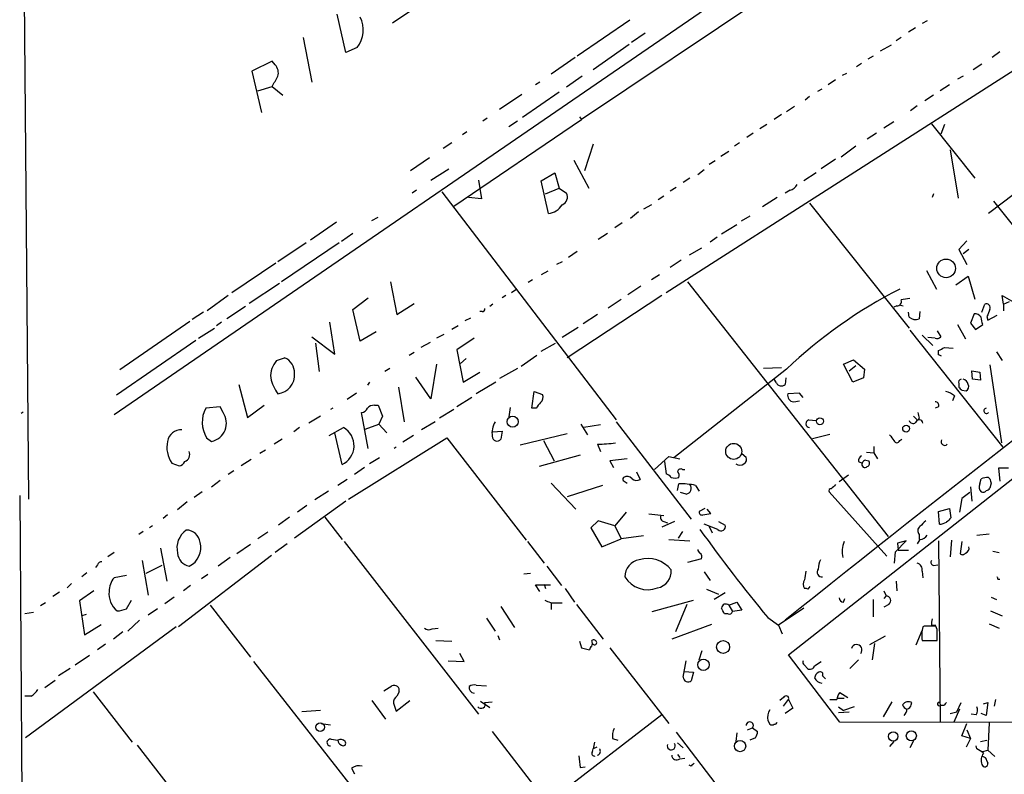
# Model space of a CAD drawing. Extents: x 12 to 730, y 1 to 890.
# Drawn here: x 16 to 131, y 707 to 796 of the extents above; entities that cross this region are included whole.
import ezdxf

# ---------------------------------------------------------------- set-up
doc = ezdxf.new("R2010")
doc.units = 0
doc.header["$MEASUREMENT"] = 0
doc.layers.add('MAIN', color=5, linetype='CONTINUOUS')

msp = doc.modelspace()

# ---------------------------------------------------------------- linework, layer by layer
at = {"layer": 'MAIN'}
for p, q in [((164.846, 844.1267), (26.8393, 749.4693)), ((16.002, 829.6487), (16.764, 739.5633)), ((141.8167, 824.3993), (81.7033, 784.098)), ((194.9873, 822.8753), (129.4553, 773.0913)), ((156.3793, 805.18), (91.6093, 763.778)), ((54.0173, 791.972), (53.0013, 796.4593)), ((59.5207, 795.4433), (61.8913, 797.052)), ((87.376, 795.782), (81.1953, 791.5487)), ((122.2587, 795.6973), (121.666, 795.3587)), ((89.154, 794.258), (87.5453, 793.1573)), ((120.904, 794.8507), (120.0573, 794.3427)), ((49.022, 793.75), (50.038, 788.5007)), ((87.2913, 792.9033), (83.058, 789.94)), ((118.0253, 792.8187), (116.7553, 792.1413)), ((119.2107, 793.75), (118.618, 793.3267)), ((55.372, 792.5647), (54.0173, 791.972)), ((130.81, 792.0567), (129.8787, 791.3793)), ((45.3813, 790.956), (43.0107, 789.7707)), ((45.72, 790.5327), (45.3813, 790.956)), ((80.9413, 791.3793), (78.1473, 789.432)), ((114.554, 790.702), (113.9613, 790.2787)), ((115.9087, 791.5487), (115.316, 791.21)), ((128.6933, 790.6173), (127.6773, 789.94)), ((43.0107, 789.7707), (44.1113, 784.9447)), ((112.776, 789.5167), (112.268, 789.2627)), ((76.7927, 788.5007), (76.2847, 788.162)), ((81.788, 789.178), (79.9253, 787.908)), ((111.506, 788.7547), (110.6593, 788.162)), ((126.492, 789.178), (125.8147, 788.8393)), ((43.688, 787.4847), (45.3813, 787.9927)), ((45.3813, 787.9927), (46.6513, 786.9767)), ((74.676, 787.0613), (72.0513, 785.2833)), ((79.0787, 787.3153), (74.7607, 784.352)), ((109.8973, 787.654), (109.3893, 787.4)), ((124.8833, 788.162), (123.7827, 787.4847)), ((108.458, 786.8073), (107.95, 786.384)), ((123.0207, 786.9767), (122.0047, 786.2993)), ((106.68, 785.622), (105.7487, 785.0293)), ((121.0733, 785.7067), (120.3113, 785.114)), ((66.7173, 773.938), (81.7033, 784.098)), ((70.612, 784.2673), (70.104, 783.9287)), ((74.168, 783.9287), (73.152, 783.2513)), ((81.4493, 784.4367), (81.7033, 784.098)), ((105.156, 784.6907), (104.3093, 784.098)), ((118.364, 783.844), (117.1787, 783.082)), ((122.7667, 783.59), (127.8467, 777.24)), ((68.2413, 782.6587), (67.7333, 782.32)), ((101.854, 782.4893), (101.092, 781.9813)), ((103.4627, 783.5053), (102.616, 782.9973)), ((116.332, 782.4893), (115.2313, 781.812)), ((124.2907, 783.5053), (123.8673, 782.4047)), ((66.4633, 781.3887), (65.4473, 780.7113)), ((100.2453, 781.3887), (99.6527, 780.9653)), ((83.058, 781.2193), (82.042, 778.0867)), ((98.9753, 780.3727), (98.044, 779.78)), ((113.8767, 780.9653), (112.1833, 779.6953)), ((124.968, 780.542), (125.8993, 774.8693)), ((63.8387, 779.6107), (61.6373, 778.0867)), ((80.772, 779.3567), (82.55, 776.0547)), ((97.3667, 779.272), (96.6893, 778.8487)), ((111.506, 779.4413), (109.8127, 778.3407)), ((64.008, 776.986), (66.1247, 778.3407)), ((76.962, 776.9013), (78.5707, 777.8327)), ((78.5707, 777.8327), (79.0787, 776.0547)), ((95.3347, 777.6633), (96.0967, 778.256)), ((109.22, 777.8327), (107.7807, 776.9013)), ((69.596, 776.986), (69.9347, 774.7847)), ((77.8087, 773.0913), (76.962, 776.9013)), ((94.4033, 777.24), (93.6413, 776.732)), ((62.3147, 775.8007), (61.8067, 775.462)), ((65.278, 775.6313), (85.7673, 748.8767)), ((77.47, 775.3773), (79.0787, 776.0547)), ((79.0787, 776.0547), (79.9253, 775.462)), ((92.7947, 776.1393), (92.1173, 775.716)), ((106.172, 775.8007), (105.5793, 775.462)), ((69.9347, 774.7847), (68.4107, 774.954)), ((91.3553, 775.1233), (90.678, 774.7)), ((104.648, 774.954), (102.9547, 773.8533)), ((123.0207, 775.3773), (122.8513, 774.954)), ((130.048, 774.5307), (144.6953, 756.0733)), ((88.392, 773.2607), (87.4607, 772.4987)), ((89.916, 774.1073), (88.9847, 773.5993)), ((108.458, 774.2767), (120.142, 759.6293)), ((52.9167, 772.0753), (49.8687, 769.9587)), ((57.0653, 772.2447), (57.8273, 772.668)), ((101.4307, 772.7527), (100.4147, 772.16)), ((86.4447, 771.9907), (85.598, 771.398)), ((99.9067, 771.7367), (98.1287, 770.636)), ((54.864, 770.7207), (53.5093, 769.7893)), ((84.7513, 770.7207), (83.6507, 770.0433)), ((97.6207, 770.2973), (96.774, 769.7047)), ((126.9153, 769.874), (125.984, 768.858)), ((49.3607, 769.62), (46.0587, 767.4187)), ((53.2553, 769.62), (46.482, 765.048)), ((81.1953, 768.604), (80.1793, 767.9267)), ((95.758, 769.0273), (94.3187, 768.1807)), ((125.984, 768.858), (126.9153, 767.08)), ((127.1693, 768.858), (126.492, 768.35)), ((79.4173, 767.4187), (78.74, 767.08)), ((93.3873, 767.588), (92.1173, 766.7413)), ((45.8047, 767.2493), (40.64, 763.778)), ((77.724, 766.318), (76.962, 765.8947)), ((122.174, 766.4027), (123.3593, 764.2013)), ((75.946, 765.302), (75.438, 764.9633)), ((90.8473, 765.8947), (89.916, 765.302)), ((125.6453, 764.7093), (127.0847, 765.7253)), ((127.0847, 765.7253), (127.8467, 763.016)), ((46.228, 764.8787), (42.672, 762.508)), ((59.2667, 765.048), (60.0287, 761.238)), ((73.9987, 764.1167), (73.4907, 763.778)), ((88.646, 764.54), (87.122, 763.524)), ((94.1493, 765.048), (117.6867, 735.1607)), ((40.2167, 763.4393), (37.7613, 761.6613)), ((54.864, 761.8307), (56.642, 763.1853)), ((72.8133, 763.4393), (72.39, 763.1853)), ((91.1013, 763.4393), (80.01, 756.158)), ((84.836, 762), (86.36, 763.016)), ((131.2333, 762.4233), (131.064, 763.4393)), ((131.064, 763.4393), (132.4187, 762.6773)), ((131.2333, 762.4233), (131.9107, 762.762)), ((42.2487, 762.1693), (40.0473, 760.73)), ((55.7107, 758.1053), (54.864, 761.8307)), ((60.0287, 761.238), (62.0607, 762.508)), ((71.2893, 762.4233), (70.9507, 762.1693)), ((118.7027, 762.254), (118.364, 762.0847)), ((119.126, 762.3387), (119.4647, 762.254)), ((128.6933, 761.492), (129.032, 762.4233)), ((131.2333, 762.4233), (131.2333, 761.6613)), ((37.338, 761.492), (35.9833, 760.6453)), ((68.6647, 760.8147), (67.9873, 760.476)), ((70.0193, 761.5767), (69.7653, 761.5767)), ((83.566, 761.238), (81.8727, 760.1373)), ((120.142, 760.8993), (120.0573, 761.492)), ((121.412, 761.5767), (121.3273, 760.73)), ((127.762, 761.3227), (127.3387, 760.222)), ((129.286, 760.984), (129.3707, 760.5607)), ((129.3707, 760.5607), (130.4713, 761.1533)), ((35.7293, 760.3913), (27.5167, 754.7187)), ((36.7453, 758.444), (38.608, 759.6293)), ((39.4547, 760.3067), (38.862, 759.8833)), ((52.7473, 756.5813), (52.1547, 760.3067)), ((67.2253, 759.8833), (66.4633, 759.46)), ((81.28, 759.714), (79.4173, 758.5287)), ((120.2267, 759.3753), (131.1487, 745.6593)), ((125.8147, 760.0527), (126.746, 758.3593)), ((127.3387, 760.222), (127.9313, 759.46)), ((127.9313, 759.46), (128.778, 760.0527)), ((36.4067, 758.19), (27.0933, 751.7553)), ((50.038, 758.6133), (52.7473, 756.5813)), ((57.5733, 759.206), (55.7107, 758.1053)), ((65.532, 758.8673), (64.6853, 758.444)), ((69.088, 758.444), (67.056, 757.0893)), ((121.666, 758.7827), (122.936, 757.5973)), ((123.19, 758.444), (122.3433, 758.5287)), ((123.444, 759.2907), (123.8673, 758.6133)), ((50.4613, 757.8513), (50.8847, 754.5493)), ((63.9233, 757.936), (62.8227, 757.3433)), ((67.056, 757.0893), (67.818, 753.2793)), ((76.962, 756.92), (78.6553, 757.8513)), ((123.6133, 756.4967), (123.6133, 757.0047)), ((124.2907, 757.3433), (125.3067, 757.2587)), ((45.8893, 755.8193), (46.8207, 756.158)), ((62.0607, 756.7507), (61.468, 756.412)), ((68.1567, 756.0733), (67.4793, 755.4807)), ((76.454, 756.412), (74.5913, 755.142)), ((112.4373, 755.396), (113.6227, 755.904)), ((113.6227, 755.904), (114.8927, 754.8033)), ((130.3867, 756.8353), (131.064, 755.8193)), ((59.182, 754.888), (58.5893, 754.5493)), ((64.6853, 755.396), (64.008, 751.332)), ((74.168, 754.888), (72.0513, 753.7027)), ((105.7487, 754.8033), (92.5407, 744.3893)), ((105.156, 754.9727), (103.0393, 754.888)), ((113.538, 753.2793), (112.4373, 755.396)), ((113.1147, 754.634), (113.8767, 755.2267)), ((114.8927, 754.8033), (114.808, 753.7873)), ((129.6247, 755.3113), (130.9793, 746.1673)), ((64.008, 751.332), (62.23, 753.872)), ((67.818, 753.2793), (69.7653, 754.4647)), ((104.5633, 753.1947), (104.3093, 753.618)), ((105.664, 753.7873), (105.5793, 753.0253)), ((114.808, 753.7873), (113.538, 753.2793)), ((127.5927, 753.618), (127.508, 754.634)), ((127.508, 754.634), (128.4393, 754.4647)), ((128.524, 753.5333), (127.5927, 753.618)), ((128.4393, 754.4647), (128.524, 753.5333)), ((41.4867, 753.0253), (42.5027, 749.1307)), ((56.8113, 753.2793), (56.5573, 752.9407)), ((60.198, 752.6867), (60.8753, 748.6227)), ((71.628, 753.2793), (69.342, 751.9247)), ((125.984, 753.11), (125.984, 752.6867)), ((55.2873, 752.0093), (54.1867, 751.2473)), ((68.834, 751.5013), (67.056, 750.4007)), ((75.8613, 750.2313), (76.1153, 752.1787)), ((76.1153, 752.1787), (77.1313, 751.84)), ((107.2727, 752.0093), (105.918, 751.9247)), ((106.0027, 721.2753), (144.6953, 751.7553)), ((107.696, 751.5013), (107.2727, 752.0093)), ((125.476, 751.6707), (125.222, 751.078)), ((126.3227, 752.348), (126.8307, 752.2633)), ((39.2853, 750.4007), (37.592, 750.2313)), ((39.624, 749.7233), (39.2853, 750.4007)), ((42.5027, 749.1307), (44.45, 750.57)), ((52.4933, 750.2313), (52.2393, 750.062)), ((57.404, 750.57), (57.8273, 750.57)), ((57.8273, 750.57), (58.3353, 749.3)), ((66.7173, 750.062), (65.024, 749.046)), ((73.3213, 750.316), (73.152, 749.2153)), ((76.3693, 750.2313), (75.8613, 750.2313)), ((106.5953, 750.9933), (107.2727, 751.078)), ((123.6133, 750.4007), (123.19, 750.2313)), ((15.9173, 749.6387), (16.1713, 749.808)), ((51.054, 749.3), (49.6993, 748.4533)), ((56.642, 745.49), (55.88, 749.7233)), ((58.3353, 749.3), (57.912, 748.3687)), ((120.65, 749.3), (121.158, 748.792)), ((121.3273, 749.046), (121.158, 748.792)), ((48.5987, 747.9453), (47.9213, 747.4373)), ((52.07, 747.014), (53.7633, 747.9453)), ((56.3033, 747.776), (57.912, 748.3687)), ((57.912, 748.3687), (58.8433, 747.3527)), ((64.516, 748.6227), (62.9073, 747.6913)), ((81.6187, 748.3687), (82.3807, 747.0987)), ((83.9047, 748.284), (81.9573, 747.9453)), ((85.7673, 748.6227), (94.5727, 737.1927)), ((108.3733, 748.8767), (109.22, 748.792)), ((37.6767, 746.76), (38.2693, 746.3367)), ((46.5667, 746.5907), (45.6353, 745.998)), ((53.594, 743.6273), (52.7473, 747.3527)), ((54.356, 739.5633), (65.8707, 746.76)), ((61.976, 747.014), (60.706, 746.252)), ((65.8707, 746.76), (75.184, 734.7373)), ((71.2893, 747.4373), (72.39, 747.522)), ((72.39, 747.522), (72.2207, 746.5907)), ((74.5067, 745.9133), (80.01, 747.268)), ((108.7967, 746.6753), (110.8287, 747.1833)), ((119.0413, 746.4213), (119.2953, 746.5907)), ((59.944, 745.6593), (59.69, 745.49)), ((77.216, 746.4213), (78.486, 744.0507)), ((83.566, 745.998), (83.9047, 745.1513)), ((115.9933, 745.744), (115.9933, 744.982)), ((44.6193, 745.3207), (43.942, 744.8973)), ((57.9967, 744.3893), (56.8113, 743.712)), ((81.534, 744.728), (76.708, 743.3733)), ((87.0373, 744.3047), (85.0053, 744.0507)), ((90.2547, 743.0347), (91.948, 744.5587)), ((91.948, 744.5587), (93.218, 744.3047)), ((100.4993, 744.8973), (101.0073, 744.474)), ((115.1467, 745.0667), (115.9933, 744.982)), ((115.9933, 744.982), (116.4167, 744.3047)), ((33.6127, 743.7967), (34.4593, 743.458)), ((42.926, 744.22), (41.7407, 743.458)), ((56.2187, 743.2887), (55.0333, 742.442)), ((85.0053, 744.0507), (85.4287, 743.2887)), ((91.44, 743.966), (91.6093, 742.5267)), ((114.2153, 743.966), (114.6387, 743.7967)), ((115.062, 744.1353), (115.4007, 744.0507)), ((131.826, 743.204), (130.6407, 743.204)), ((130.6407, 743.204), (130.81, 741.68)), ((40.894, 742.8653), (40.2167, 742.442)), ((88.138, 742.7807), (88.5613, 741.8493)), ((93.5567, 743.0347), (93.8107, 743.0347)), ((113.03, 742.3573), (111.9293, 741.5953)), ((129.4553, 742.1033), (129.6247, 741.934)), ((38.2693, 741.0027), (39.2853, 741.7647)), ((54.1867, 741.8493), (53.086, 741.172)), ((78.1473, 741.426), (81.026, 738.378)), ((84.1587, 741.172), (80.01, 739.8173)), ((86.6987, 741.68), (87.0373, 741.426)), ((92.964, 740.5793), (93.1333, 741.3413)), ((95.0807, 741.172), (95.504, 740.4947)), ((127.3387, 741.0027), (127.508, 739.3093)), ((128.4393, 741.3413), (128.6087, 741.934)), ((129.794, 741.426), (129.6247, 740.8333)), ((15.748, 739.9867), (16.256, 667.512)), ((37.1687, 740.41), (36.2373, 739.7327)), ((51.9853, 740.4947), (50.3767, 739.4787)), ((93.98, 740.156), (93.3027, 740.3253)), ((110.744, 740.41), (117.5173, 732.8747)), ((126.3227, 739.648), (126.0687, 738.0393)), ((127.254, 740.3253), (126.3227, 739.648)), ((35.3907, 739.2247), (34.29, 738.2933)), ((54.0173, 739.3093), (48.006, 734.9913)), ((49.4453, 738.8013), (48.3447, 738.0393)), ((33.1047, 737.7007), (32.5967, 737.2773)), ((47.4133, 737.4467), (46.1433, 736.5153)), ((51.562, 737.4467), (53.594, 734.822)), ((86.9527, 738.0393), (85.598, 736.4307)), ((91.3553, 737.616), (89.5773, 737.7853)), ((96.1813, 738.4627), (95.504, 738.124)), ((95.9273, 737.7007), (96.8587, 737.87)), ((96.8587, 737.87), (96.4353, 738.378)), ((123.6133, 738.124), (124.8833, 738.4627)), ((123.698, 736.6), (123.6133, 738.124)), ((124.8833, 738.4627), (125.0527, 737.362)), ((31.3267, 736.4307), (30.988, 736.1767)), ((83.6507, 737.0233), (82.804, 736.1767)), ((85.598, 736.4307), (83.6507, 737.0233)), ((85.598, 736.4307), (86.36, 734.9067)), ((92.6253, 736.9387), (91.1013, 736.2613)), ((91.3553, 736.9387), (91.7787, 736.7693)), ((97.7053, 736.0073), (96.0967, 736.6)), ((96.6893, 736.346), (97.028, 735.584)), ((97.79, 736.9387), (98.552, 736.5153)), ((30.226, 735.7533), (29.718, 735.4147)), ((44.8733, 735.6687), (43.688, 734.9067)), ((82.804, 736.1767), (84.074, 733.9753)), ((88.9847, 735.2453), (86.36, 734.9067)), ((93.5567, 735.7533), (93.0487, 734.9913)), ((121.3273, 735.4147), (121.3273, 734.822)), ((128.1007, 735.33), (129.54, 735.4993)), ((42.8413, 734.2293), (41.2327, 733.1287)), ((47.1593, 734.314), (45.72, 733.298)), ((53.848, 734.568), (69.596, 714.3327)), ((75.3533, 734.568), (77.3007, 732.028)), ((84.074, 733.9753), (86.36, 734.9067)), ((91.948, 734.822), (94.4033, 734.6527)), ((118.5333, 733.3827), (119.8033, 734.6527)), ((119.8033, 734.6527), (118.7873, 734.3987)), ((118.7873, 734.3987), (118.872, 733.552)), ((121.412, 734.822), (121.0733, 734.314)), ((123.6133, 734.6527), (123.7827, 713.4013)), ((125.1373, 734.7373), (124.968, 732.79)), ((126.3227, 734.568), (126.1533, 733.1287)), ((26.8393, 733.298), (26.0773, 732.79)), ((32.258, 733.806), (33.02, 729.9113)), ((45.2967, 732.9593), (34.3747, 724.5773)), ((118.4487, 732.028), (118.5333, 733.3827)), ((118.872, 733.552), (120.0573, 733.552)), ((129.9633, 733.4673), (130.7253, 733.298)), ((24.892, 731.8587), (24.638, 731.52)), ((30.1413, 732.3667), (30.8187, 728.3027)), ((32.4273, 731.774), (30.5647, 730.8427)), ((40.4707, 732.7053), (39.0313, 731.6893)), ((77.6393, 731.6893), (79.3327, 729.4033)), ((95.758, 732.536), (94.1493, 732.1127)), ((123.0207, 731.774), (123.5287, 731.8587)), ((23.622, 730.9273), (23.0293, 730.4193)), ((28.2787, 730.5887), (26.8393, 730.3347)), ((37.084, 730.25), (37.846, 730.758)), ((75.692, 730.8427), (74.93, 730.758)), ((96.0967, 731.012), (96.774, 729.996)), ((121.666, 731.0967), (121.7507, 730.3347)), ((21.844, 729.6573), (21.336, 729.1493)), ((35.814, 729.4033), (34.9673, 728.8107)), ((76.7927, 728.726), (76.2847, 729.488)), ((76.2847, 729.488), (78.0627, 729.488)), ((77.3007, 729.5727), (77.47, 729.0647)), ((108.2887, 728.98), (108.5427, 729.3187)), ((118.618, 729.9113), (118.7027, 728.8107)), ((130.556, 730.1653), (130.81, 730.1653)), ((20.4047, 728.6413), (19.6427, 728.1333)), ((24.4687, 728.8107), (22.7753, 727.6253)), ((79.756, 729.0647), (80.8567, 727.456)), ((96.3507, 728.98), (97.79, 728.3873)), ((98.552, 728.5567), (97.282, 727.7947)), ((117.1787, 728.8107), (117.4327, 728.218)), ((117.4327, 728.218), (117.1787, 727.8793)), ((18.796, 727.3713), (18.2033, 727.0327)), ((22.7753, 727.6253), (23.368, 723.646)), ((28.2787, 726.694), (28.8713, 727.71)), ((33.8667, 728.0487), (32.766, 727.2867)), ((38.1, 727.1173), (42.8413, 721.0213)), ((72.2207, 726.948), (73.8293, 724.4927)), ((78.1473, 727.3713), (78.1473, 726.6093)), ((78.74, 727.3713), (79.4173, 727.3713)), ((81.1107, 727.202), (84.2433, 723.138)), ((90.0007, 726.3553), (94.8267, 727.71)), ((94.0647, 727.202), (92.71, 723.9847)), ((98.9753, 727.1173), (99.9067, 727.456)), ((98.9753, 727.1173), (99.3987, 726.3553)), ((99.9067, 727.456), (100.4993, 726.5247)), ((112.4373, 727.456), (112.6067, 727.8793)), ((115.9087, 727.7947), (115.9087, 725.7627)), ((117.7713, 727.202), (117.1787, 726.8633)), ((129.794, 728.0487), (130.3867, 727.7947)), ((17.3567, 726.2707), (16.3407, 726.1013)), ((23.5373, 726.0167), (23.0293, 725.8473)), ((31.9193, 726.694), (30.8187, 725.932)), ((98.8907, 726.1013), (98.4673, 726.1013)), ((100.4993, 726.5247), (99.3987, 726.3553)), ((107.7807, 726.7787), (104.8173, 724.7467)), ((129.7093, 726.44), (131.064, 725.8473)), ((23.368, 723.646), (25.3153, 724.8313)), ((29.8027, 725.3393), (28.448, 724.0693)), ((70.5273, 725.5933), (71.5433, 724.0693)), ((96.9433, 724.8313), (92.2867, 723.138)), ((103.5473, 725.678), (104.8173, 724.7467)), ((104.8173, 724.7467), (105.2407, 723.7307)), ((121.92, 724.662), (121.7507, 724.5773)), ((122.7667, 724.7467), (123.2747, 724.7467)), ((123.444, 724.2387), (123.2747, 724.662)), ((129.54, 724.916), (130.7253, 724.408)), ((34.1207, 724.5773), (16.4253, 711.5387)), ((27.8553, 723.9847), (26.7547, 723.138)), ((64.1773, 724.3233), (64.8547, 724.408)), ((71.882, 723.5613), (72.0513, 723.0533)), ((117.348, 723.4767), (115.4853, 722.4607)), ((120.9887, 722.4607), (121.666, 724.154)), ((25.8233, 722.5453), (24.892, 721.868)), ((64.6007, 722.9687), (66.4633, 722.884)), ((81.4493, 722.884), (81.7033, 722.122)), ((116.078, 722.63), (115.824, 720.6827)), ((121.666, 722.9687), (123.444, 722.9687)), ((23.9607, 721.1907), (22.2673, 720.09)), ((67.9027, 720.5133), (67.3947, 721.4447)), ((81.7033, 722.122), (82.6347, 721.868)), ((85.0053, 722.122), (91.948, 713.232)), ((95.504, 720.6827), (95.8427, 721.7833)), ((112.014, 713.4013), (106.0027, 721.2753)), ((43.18, 720.5133), (59.182, 700.1087)), ((66.04, 720.598), (67.9027, 720.5133)), ((93.6413, 718.6507), (93.98, 720.598)), ((107.8653, 720.09), (108.204, 719.6667)), ((109.0507, 720.0053), (109.8127, 720.5133)), ((114.2153, 720.6827), (113.1993, 719.6667)), ((21.6747, 719.6667), (20.32, 718.82)), ((93.726, 719.328), (94.8267, 719.2433)), ((94.8267, 719.2433), (94.5727, 718.2273)), ((18.7113, 717.4653), (19.8967, 718.312)), ((69.342, 717.7193), (70.5273, 717.6347)), ((110.3207, 718.4813), (109.982, 718.82)), ((24.384, 716.9573), (28.956, 711.0307)), ((58.5047, 717.042), (59.436, 717.6347)), ((60.2827, 716.9573), (60.0287, 716.4493)), ((112.014, 716.8727), (112.9453, 716.28)), ((17.1027, 716.4493), (16.3407, 716.4493)), ((57.0653, 715.9413), (58.674, 713.74)), ((59.6053, 715.6027), (59.944, 714.6713)), ((59.944, 714.6713), (61.5527, 715.9413)), ((69.85, 715.8567), (70.9507, 715.0947)), ((70.358, 715.6873), (71.2047, 715.772)), ((105.41, 716.28), (104.9867, 715.9413)), ((105.41, 715.264), (106.0027, 716.026)), ((106.0027, 716.026), (106.5107, 715.01)), ((111.76, 716.1953), (112.522, 716.1953)), ((118.11, 715.772), (117.094, 713.994)), ((120.396, 715.4333), (120.4807, 715.6873)), ((125.73, 714.5867), (126.238, 715.6873)), ((128.8627, 715.518), (129.3707, 715.6873)), ((129.3707, 715.6873), (129.2013, 714.1633)), ((130.302, 716.026), (130.1327, 715.264)), ((51.054, 714.756), (48.8527, 714.5867)), ((91.1013, 714.248), (70.0193, 697.992)), ((106.5107, 715.01), (105.5793, 714.4173)), ((111.8447, 715.1793), (112.4373, 714.756)), ((111.8447, 714.502), (113.1147, 714.5867)), ((113.7073, 715.1793), (112.4373, 714.756)), ((124.206, 715.3487), (123.7827, 715.3487)), ((124.968, 714.4173), (125.73, 714.5867)), ((126.0687, 714.9253), (125.3913, 713.4013)), ((128.016, 714.248), (127.4233, 714.3327)), ((129.2013, 714.1633), (128.6087, 714.4173)), ((51.1387, 713.232), (52.2393, 713.0627)), ((103.5473, 713.5707), (103.8013, 713.1473)), ((139.954, 713.3167), (112.014, 713.4013)), ((126.3227, 711.7927), (126.9153, 713.232)), ((129.54, 713.3167), (129.3707, 710.0993)), ((71.2047, 712.3007), (78.9093, 702.31)), ((92.7947, 712.216), (103.4627, 698.246)), ((99.9067, 712.1313), (99.822, 711.1153)), ((101.1767, 712.47), (101.7693, 712.724)), ((101.7693, 712.724), (102.362, 712.3007)), ((126.9153, 712.47), (127.3387, 711.454)), ((52.324, 711.3693), (53.086, 711.2847)), ((83.2273, 711.0307), (83.058, 710.2687)), ((85.344, 711.454), (85.9367, 711.2847)), ((92.964, 710.946), (93.6413, 710.3533)), ((102.108, 711.5387), (101.4307, 711.2847)), ((118.364, 711.1153), (117.856, 710.5227)), ((120.65, 711.2), (120.2267, 710.3533)), ((127.3387, 711.454), (126.3227, 711.7927)), ((127.3387, 711.454), (126.8307, 710.438)), ((128.524, 711.1153), (129.286, 711.2847)), ((29.5487, 710.692), (65.9553, 663.448)), ((82.9733, 709.93), (83.058, 710.2687)), ((83.4813, 710.438), (83.058, 710.2687)), ((128.1007, 710.2687), (128.016, 710.6073)), ((128.778, 709.93), (129.3707, 710.0993)), ((129.3707, 710.0993), (130.2173, 709.3373)), ((92.964, 709.5913), (93.218, 709.2527)), ((93.218, 709.0833), (93.8107, 709.168)), ((129.286, 708.8293), (129.3707, 708.5753)), ((54.6947, 707.9827), (55.0333, 707.3053)), ((81.534, 708.0673), (82.1267, 708.152)), ((94.5727, 708.2367), (94.3187, 708.3213))]:
    msp.add_line(p, q, dxfattribs=at)
for centre, radius in [((124.4883, 766.6407), 1.0941), ((73.6141, 748.6485), 0.6548), ((109.672, 748.6982), 0.4085), ((119.7935, 747.8314), 0.401), ((99.5538, 745.1659), 0.94), ((98.31, 722.2034), 0.7629), ((95.9987, 720.1181), 0.6723), ((51.0115, 712.8045), 0.5029), ((118.2809, 711.7069), 0.5404), ((120.4067, 711.7829), 0.5911), ((100.3033, 710.571), 0.6622)]:
    msp.add_circle(centre, radius, dxfattribs=at)
for centre, radius, start, end in [((52.7715, 794.6065), 3.3063, 321.862532, 27.256355), ((44.7037, 789.5589), 1.4075, 344.298955, 43.776594), ((-250.5861, 957.9245), 341.2822, 330.137404, 330.366601), ((105.8613, 777.057), 1.2941, 283.891284, 333.423069), ((79.1069, 774.9963), 0.9416, 289.246973, 29.641484), ((77.6154, 775.1787), 2.0964, 275.290686, 329.264512), ((1672.0707, -1234.6042), 2509.0384, 126.9648862, 128.6337133), ((144.6719, 713.8496), 56.4997, 116.977526, 133.543834), ((118.751, 762.7469), 0.4953, 264.40337, 21.85726), ((162.0687, 509.0162), 257.5067, 99.351396, 99.580579), ((70.0617, 761.873), 0.2993, 261.856362, 8.124688), ((129.2268, 762.0254), 0.443, 333.926622, 116.084995), ((341.1172, 676.7376), 227.9691, 158.082823, 158.31202), ((120.8828, 761.8521), 1.2069, 232.135009, 291.610116), ((127.8043, 760.3489), 0.9747, 34.381366, 92.487255), ((-82.9517, 718.152), 215.8359, 11.194034, 11.423222), ((123.4017, 759.0365), 0.6292, 250.338213, 317.731211), ((39.302, 926.5239), 189.3282, 296.443706, 296.672889), ((46.1025, 754.3925), 1.906, 357.076797, 67.863659), ((81.4226, 671.717), 94.6977, 63.313593, 63.542722), ((47.9639, 753.9989), 2.76, 138.734008, 184.396954), ((49.8251, 754.7606), 4.7147, 191.913882, 216.977813), ((45.814, 754.1108), 2.1998, 276.386789, 4.811229), ((126.3086, 753.2652), 0.3598, 101.316179, 205.553719), ((126.3227, 752.856), 0.7806, 12.526419, 77.473581), ((105.1294, 753.4582), 0.6243, 204.960352, 316.103203), ((210.8283, 837.1923), 119.7487, 224.885409, 225.114592), ((126.5766, 752.7713), 0.568, 296.574073, 26.56054), ((76.3838, 751.5436), 0.8041, 307.857486, 21.629402), ((106.606, 751.713), 0.7198, 162.896686, 269.148229), ((124.0362, 750.0612), 2.1595, 48.185346, 78.682262), ((40.6295, 748.5687), 3.4628, 151.305554, 211.489022), ((55.8012, 750.5338), 0.8143, 275.553068, 338.194671), ((57.3073, 749.5842), 0.9906, 84.397613, 139.212375), ((245.9972, 623.5521), 211.7103, 143.018239, 143.247389), ((123.1712, 750.5324), 0.4613, 343.411395, 87.664214), ((129.2225, 749.9244), 0.3076, 93.951593, 319.178509), ((37.827, 748.4779), 2.1864, 281.671229, 34.723661), ((290.5852, 791.714), 174.5531, 193.919662, 194.148821), ((52.565, 745.83), 2.4311, 295.039816, 60.468804), ((73.914, 747.2681), 2.7304, 150.25668, 187.127879), ((108.5088, 748.4195), 0.4769, 106.508201, 263.88535), ((120.6077, 748.919), 0.4827, 195.254078, 307.87186), ((121.3235, 748.4572), 0.4272, 359.476949, 169.097757), ((34.6869, 746.0945), 1.6007, 86.019965, 171.296837), ((71.7731, 746.9414), 0.5686, 181.219518, 321.920872), ((287.4599, 873.7599), 211.6803, 216.752594, 216.981777), ((36.1097, 745.6169), 3.09, 166.529509, 216.090356), ((83.3366, 762.183), 16.1866, 270.812034, 278.333843), ((118.7027, 746.5201), 0.3528, 196.262154, 343.733298), ((124.3224, 746.2943), 0.4266, 150.250121, 316.006752), ((34.7646, 744.827), 0.938, 293.372644, 20.227876), ((100.4992, 744.22), 0.5681, 296.574073, 26.56054), ((114.8926, 744.0506), 0.6826, 119.738635, 187.119811), ((34.3807, 744.2684), 0.8142, 275.539741, 338.198591), ((100.2877, 744.2201), 0.6892, 227.493128, 312.500744), ((114.9614, 743.622), 0.367, 151.570228, 317.340907), ((115.1618, 743.5766), 0.5675, 100.127866, 157.180548), ((115.09, 743.7685), 0.4197, 289.674027, 42.247978), ((86.7621, 741.9128), 0.2413, 127.862488, 254.765709), ((87.0343, 741.4926), 0.7414, 36.537595, 124.536784), ((91.2706, 741.426), 1.1516, 36.024081, 72.896174), ((92.6677, 743.3316), 1.3136, 249.236183, 290.759739), ((93.345, 742.7101), 0.3875, 56.88812, 169.502061), ((92.5406, 742.315), 0.6294, 340.344339, 47.723862), ((129.4979, 739.689), 2.4147, 91.010871, 111.607537), ((88.1654, 742.6589), 0.9012, 233.550995, 296.058953), ((93.4302, 733.4712), 7.8757, 77.902906, 92.160462), ((93.907, 740.8158), 0.6639, 276.313504, 41.617054), ((238.2519, 614.0028), 179.6053, 134.885409, 135.114591), ((129.2224, 741.0027), 0.8532, 156.617111, 224.002744), ((129.1587, 741.1301), 0.5525, 274.422569, 327.506537), ((256.7167, 784.0075), 133.8752, 198.317001, 198.54617), ((110.9275, 740.537), 0.2231, 71.581291, 214.687035), ((128.8204, 740.7909), 0.4357, 240.93518, 330.946673), ((91.44, 737.4043), 0.4733, 153.429535, 259.689739), ((95.8285, 738.0252), 0.3392, 163.066164, 286.933836), ((251.7986, 610.1081), 179.6053, 134.885409, 135.114591), ((98.0892, 736.327), 0.4996, 219.786482, 22.139993), ((121.7688, 735.844), 0.6159, 125.403577, 224.197333), ((291.1005, 567.3348), 239.4973, 134.885425, 135.114575), ((123.3903, 739.1639), 2.5823, 276.843478, 296.554136), ((36.7171, 733.8484), 2.5088, 124.22658, 194.663821), ((35.3222, 734.3221), 1.6007, 5.780048, 90.579883), ((241.2896, 840.0374), 179.028, 215.526747, 219.700872), ((121.3272, 735.923), 1.1042, 274.404277, 327.518859), ((34.6277, 733.8372), 2.3765, 295.336887, 15.775508), ((115.2311, 733.3827), 2.9571, 156.369402, 193.242961), ((126.5094, 733.8433), 0.673, 290.583947, 11.311602), ((35.9161, 733.2947), 1.6282, 182.865744, 260.404618), ((95.8848, 733.6788), 0.5517, 184.376403, 237.539959), ((95.3346, 732.79), 0.4937, 329.040224, 59.024302), ((126.4112, 733.4404), 0.4046, 230.395708, 325.850351), ((25.3322, 731.7487), 0.4537, 81.405541, 165.969882), ((88.8537, 730.4155), 2.0704, 100.491477, 179.89484), ((89.4599, 729.0947), 3.4976, 38.373533, 106.326123), ((112.6282, 731.2024), 3.1577, 156.702057, 177.308125), ((120.9531, 731.2972), 0.7406, 344.291595, 80.659773), ((123.0913, 732.155), 0.3875, 146.88812, 259.502061), ((89.4472, 732.0609), 3.1291, 211.64301, 291.486205), ((90.2965, 731.0446), 1.9183, 278.900116, 6.627478), ((361.9498, 688.2387), 257.5067, 170.419421, 170.648604), ((109.9125, 730.9856), 0.5706, 140.218857, 276.996721), ((130.3868, 730.25), 0.1892, 333.407865, 63.475575), ((28.564, 728.7859), 2.3181, 138.075804, 181.480712), ((108.5218, 729.5727), 0.8301, 142.267279, 217.732721), ((28.7804, 728.4255), 2.5515, 173.236244, 231.094697), ((107.9923, 728.5987), 0.483, 52.140624, 105.244715), ((117.4206, 727.6495), 0.5686, 308.085343, 88.780696), ((78.6217, 729.7767), 2.4083, 239.110093, 272.815596), ((98.6323, 726.7472), 0.5046, 47.176369, 176.420832), ((112.5221, 728.0487), 0.5988, 188.131456, 261.857718), ((27.0295, 729.5954), 3.1589, 272.694476, 293.294332), ((-71.0519, 641.79), 189.3282, 26.443706, 26.672889), ((99.0459, 726.4259), 0.3598, 244.446281, 348.683821), ((122.5973, 386.0123), 338.6504, 89.885392, 90.114592), ((124.7153, 724.9161), 1.9559, 162.363579, 184.968472), ((63.7814, 725.1329), 0.9012, 233.550995, 296.058953), ((125.6634, 723.5647), 4.0416, 165.490297, 188.480154), ((-194.0559, 723.6037), 317.5005, 359.885409, 0.114591), ((83.1004, 722.6442), 0.3874, 10.48609, 123.119959), ((82.2956, 722.63), 0.683, 330.270726, 29.729274), ((83.222, 722.7041), 0.2595, 196.591391, 2.340907), ((113.9783, 721.8511), 0.6374, 320.385491, 163.014908), ((83.1849, 721.8257), 0.5518, 122.463229, 175.603684), ((108.0348, 720.4287), 0.3787, 153.44848, 243.414653), ((108.5004, 720.1535), 0.5699, 238.66384, 344.927405), ((109.8608, 718.4875), 0.8139, 111.787031, 174.465227), ((109.7281, 718.9894), 0.3052, 326.289107, 123.710893), ((59.715, 717.1156), 0.5893, 344.419166, 118.256638), ((69.0879, 716.788), 0.9653, 74.738635, 127.87186), ((94.2082, 718.6617), 0.5671, 181.111615, 309.999622), ((109.9888, 719.0049), 1.0357, 205.07304, 264.931291), ((15.789, 718.525), 2.4565, 302.329512, 327.670488), ((69.1937, 717.4817), 0.7017, 174.414523, 261.336403), ((113.0296, 715.9753), 1.3552, 138.535683, 177.856058), ((60.6354, 715.6167), 1.0302, 126.080121, 180.778654), ((69.8952, 715.499), 0.4996, 219.786482, 22.139993), ((105.7063, 716.1529), 0.3224, 336.82241, 156.782742), ((111.252, 927.6757), 211.6501, 269.885408, 270.114592), ((120.0804, 714.9099), 0.8744, 62.755086, 143.229706), ((119.9728, 715.518), 0.5988, 188.131456, 261.857718), ((119.8456, 715.4757), 0.552, 274.405074, 355.594926), ((123.6556, 715.4968), 0.1952, 77.452086, 310.636322), ((209.0128, 630.8556), 119.7133, 134.876948, 135.106165), ((105.2975, 713.8811), 1.7775, 147.325588, 190.056902), ((118.9222, 714.8983), 0.9662, 310.470721, 1.601349), ((127.2911, 714.7834), 0.9012, 323.550995, 26.058953), ((101.4361, 712.9944), 0.4291, 320.93982, 182.190282), ((104.0553, 713.4863), 0.4236, 233.157154, 306.842846), ((104.3516, 713.4437), 0.2994, 261.878017, 351.859073), ((87.207, 711.7926), 1.8935, 153.439008, 190.301058), ((100.8374, 712.3856), 1.527, 326.315136, 356.812677), ((52.2054, 710.9968), 0.391, 72.339083, 274.974184), ((53.7286, 711.2962), 0.6428, 181.025259, 250.051164), ((53.4004, 710.6554), 0.7035, 40.826572, 116.546839), ((53.721, 710.9037), 0.2993, 225, 44.986464), ((92.2234, 710.6049), 0.4767, 158.877064, 32.536639), ((83.2061, 709.7183), 0.3147, 137.717737, 289.667298), ((83.3966, 709.9865), 0.5088, 289.446281, 33.683821), ((1.4894, 519.5262), 228.9391, 56.195341, 56.424538), ((130.1328, 708.9139), 1.5265, 146.30785, 199.434413), ((103.1803, 711.4604), 21.9106, 185.338088, 188.908732), ((92.8536, 709.5176), 0.567, 181.101512, 309.998377), ((179.3919, 623.7561), 119.7133, 134.885408, 135.114592), ((129.032, 708.4907), 0.3491, 194.040224, 14.024302), ((128.7358, 708.7871), 0.5518, 4.385964, 85.614036), ((55.6261, 706.6277), 1.6442, 78.116008, 124.503857)]:
    msp.add_arc(centre, radius, start, end, dxfattribs=at)

doc.saveas('drawing.dxf')
